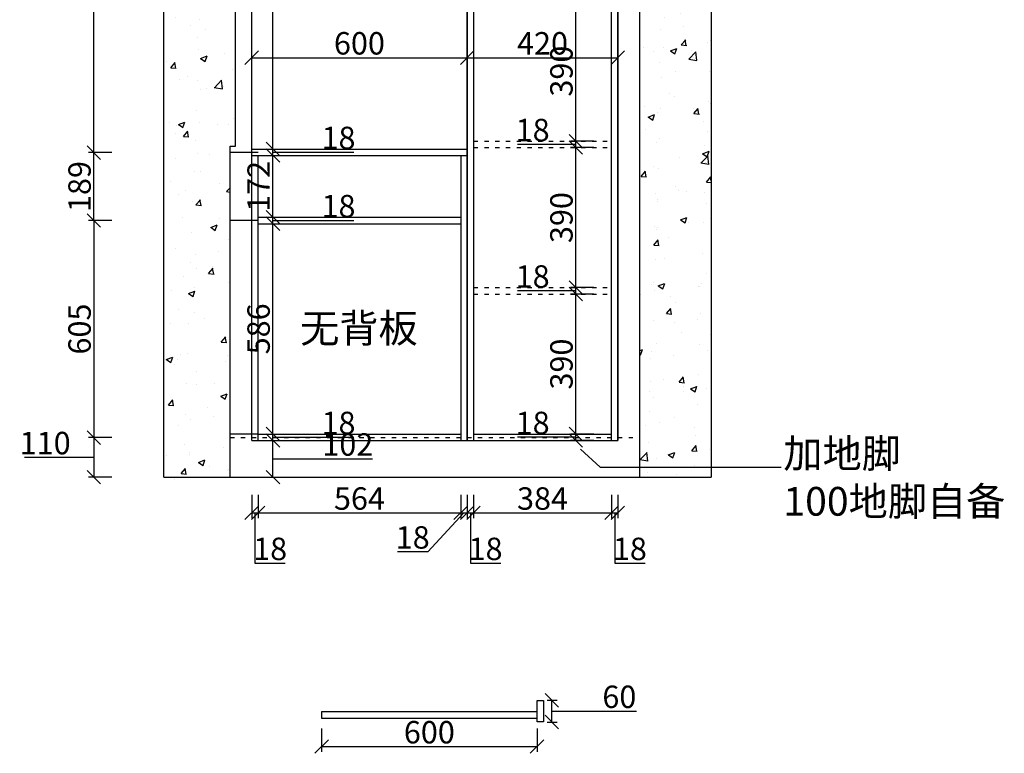
# Model space of a CAD drawing. Units: millimetres. Extents: x 77738 to 88074, y -366072 to -362387.
# Drawn here: x 80425 to 83168, y -366072 to -364028 of the extents above; entities that cross this region are included whole.
import ezdxf

# ---------------------------------------------------------------- set-up
doc = ezdxf.new("R2010")
doc.units = ezdxf.units.MM
doc.header["$PDMODE"] = 35
doc.linetypes.add('ACAD_ISO03W100', pattern=[30, 12, -18])
doc.layers.add('8', color=8, linetype='Continuous')
doc.styles.get("Standard").update_dxf_attribs({"font": 'txt', "bigfont": 'gbcbig.shx'})
doc.dimstyles.new('ISO-25', dxfattribs={"dimtxt": 62.5, "dimasz": 37.5, "dimexe": 15, "dimexo": 10, "dimtad": 0, "dimtih": 1, "dimtoh": 1, "dimdec": 0, "dimtxsty": 'Standard', "dimblk": 'OBLIQUE', "dimcen": 2.5, "dimclrd": 3, "dimclre": 3, "dimadec": 0, "dimazin": 0, "dimtfac": 1, "dimtdec": 0, "dimtix": 1, "dimtmove": 0, "dimatfit": 3, "dimfxl": 50, "dimfxlon": 1, "dimarcsym": 0})

# ---------------------------------------------------------------- blocks, each defined once
blk = doc.blocks.new('_Oblique')
at = {"color": 0, "linetype": 'ByBlock', "lineweight": -2}
blk.add_line((-0.5, -0.5), (0.5, 0.5), dxfattribs=at)
blk = doc.blocks.new('*D8')
at = {"layer": '8', "color": 8, "lineweight": -2, "transparency": 16777216}
for p, q in [((80681.8, -364587.4), (80616.8, -364587.4)), ((80631.8, -364587.4), (80631.8, -365192.4)), ((80681.8, -365192.4), (80616.8, -365192.4))]:
    blk.add_line(p, q, dxfattribs=at)
at = {"layer": 'Defpoints', "color": 0, "transparency": 16777216}
for p in [(81011.4, -364587.4), (80631.8, -365192.4), (81011.4, -365192.4)]:
    blk.add_point(p, dxfattribs=at)
at = {"layer": '8', "color": 8, "lineweight": -2, "transparency": 16777216, "xscale": 37.5, "yscale": 37.5, "zscale": 37.5}
for p, rotation in [((80631.8, -364587.4), 90), ((80631.8, -365192.4), 270)]:
    blk.add_blockref('_Oblique', p, dxfattribs=dict(at, rotation=rotation))
at = {"layer": '8', "transparency": 16777216, "insert": (80599.9, -364889.9), "char_height": 62.5, "attachment_point": 5, "rotation": 90}
blk.add_mtext('605', dxfattribs=at)
blk = doc.blocks.new('*D9')
at = {"layer": '8', "color": 8, "lineweight": -2, "transparency": 16777216}
for p, q in [((80681.8, -365192.4), (80616.8, -365192.4)), ((80631.8, -365192.4), (80631.8, -365302.4)), ((80554, -365247.4), (80438.1, -365247.4)), ((80631.8, -365247.4), (80554, -365247.4)), ((80681.8, -365302.4), (80616.8, -365302.4))]:
    blk.add_line(p, q, dxfattribs=at)
at = {"layer": 'Defpoints', "color": 0, "transparency": 16777216}
for p in [(81011.4, -365192.4), (80631.8, -365302.4), (81011.4, -365302.4)]:
    blk.add_point(p, dxfattribs=at)
at = {"layer": '8', "color": 8, "lineweight": -2, "transparency": 16777216, "xscale": 37.5, "yscale": 37.5, "zscale": 37.5}
for p, rotation in [((80631.8, -365192.4), 90), ((80631.8, -365302.4), 270)]:
    blk.add_blockref('_Oblique', p, dxfattribs=dict(at, rotation=rotation))
at = {"layer": '8', "transparency": 16777216, "insert": (80496.1, -365215.6), "char_height": 62.5, "attachment_point": 5}
blk.add_mtext('110', dxfattribs=at)
blk = doc.blocks.new('*D10')
at = {"layer": '8', "color": 8, "lineweight": -2, "transparency": 16777216}
for p, q in [((80681.8, -364398.4), (80616.8, -364398.4)), ((80631.8, -364587.4), (80631.8, -364398.4)), ((80681.8, -364587.4), (80616.8, -364587.4))]:
    blk.add_line(p, q, dxfattribs=at)
at = {"layer": 'Defpoints', "color": 0, "transparency": 16777216}
for p in [(80631.8, -364398.4), (81011.4, -364398.4), (81011.4, -364587.4)]:
    blk.add_point(p, dxfattribs=at)
at = {"layer": '8', "color": 8, "lineweight": -2, "transparency": 16777216, "xscale": 37.5, "yscale": 37.5, "zscale": 37.5}
for p, rotation in [((80631.8, -364398.4), 90), ((80631.8, -364587.4), 270)]:
    blk.add_blockref('_Oblique', p, dxfattribs=dict(at, rotation=rotation))
at = {"layer": '8', "transparency": 16777216, "insert": (80599.9, -364492.9), "char_height": 62.5, "attachment_point": 5, "rotation": 90}
blk.add_mtext('189', dxfattribs=at)
blk = doc.blocks.new('*D11')
at = {"layer": '8', "color": 8, "lineweight": -2, "transparency": 16777216}
for p, q in [((80681.8, -362893.4), (80616.8, -362893.4)), ((80631.8, -364398.4), (80631.8, -362893.4)), ((80681.8, -364398.4), (80616.8, -364398.4))]:
    blk.add_line(p, q, dxfattribs=at)
at = {"layer": 'Defpoints', "color": 0, "transparency": 16777216}
for p in [(80631.8, -362893.4), (81011.4, -362893.4), (81011.4, -364398.4)]:
    blk.add_point(p, dxfattribs=at)
at = {"layer": '8', "color": 8, "lineweight": -2, "transparency": 16777216, "xscale": 37.5, "yscale": 37.5, "zscale": 37.5}
for p, rotation in [((80631.8, -362893.4), 90), ((80631.8, -364398.4), 270)]:
    blk.add_blockref('_Oblique', p, dxfattribs=dict(at, rotation=rotation))
at = {"layer": '8', "transparency": 16777216, "insert": (80599.9, -363645.9), "char_height": 62.5, "attachment_point": 5, "rotation": 90}
blk.add_mtext('1505', dxfattribs=at)
blk = doc.blocks.new('*D13')
at = {"layer": '8', "color": 8, "lineweight": -2, "transparency": 16777216}
for p, q in [((81081.4, -365200.4), (81145.5, -365200.4)), ((81130.5, -365302.4), (81130.5, -365200.4)), ((81130.5, -365251.4), (81270.8, -365251.4)), ((81270.8, -365251.4), (81407.5, -365251.4)), ((81080.5, -365302.4), (81145.5, -365302.4))]:
    blk.add_line(p, q, dxfattribs=at)
at = {"layer": 'Defpoints', "color": 0, "transparency": 16777216}
for p in [(81071.4, -365200.4), (81130.5, -365200.4), (81011.4, -365302.4)]:
    blk.add_point(p, dxfattribs=at)
at = {"layer": '8', "color": 8, "lineweight": -2, "transparency": 16777216, "xscale": 37.5, "yscale": 37.5, "zscale": 37.5}
for p, rotation in [((81130.5, -365200.4), 90), ((81130.5, -365302.4), 270)]:
    blk.add_blockref('_Oblique', p, dxfattribs=dict(at, rotation=rotation))
at = {"layer": '8', "transparency": 16777216, "insert": (81339.1, -365219.6), "char_height": 62.5, "attachment_point": 5}
blk.add_mtext('102', dxfattribs=at)
blk = doc.blocks.new('*D14')
at = {"layer": '8', "color": 8, "lineweight": -2, "transparency": 16777216}
for p, q in [((81081.4, -365200.4), (81145.5, -365200.4)), ((81099.4, -365182.4), (81145.5, -365182.4)), ((81130.5, -365200.4), (81130.5, -365182.4)), ((81130.5, -365191.4), (81270.8, -365191.4)), ((81270.8, -365191.4), (81355.4, -365191.4))]:
    blk.add_line(p, q, dxfattribs=at)
at = {"layer": 'Defpoints', "color": 0, "transparency": 16777216}
for p in [(81071.4, -365200.4), (81089.4, -365182.4), (81130.5, -365182.4)]:
    blk.add_point(p, dxfattribs=at)
at = {"layer": '8', "color": 8, "lineweight": -2, "transparency": 16777216, "xscale": 37.5, "yscale": 37.5, "zscale": 37.5}
for p, rotation in [((81130.5, -365182.4), 90), ((81130.5, -365200.4), 270)]:
    blk.add_blockref('_Oblique', p, dxfattribs=dict(at, rotation=rotation))
at = {"layer": '8', "transparency": 16777216, "insert": (81313.1, -365159.6), "char_height": 62.5, "attachment_point": 5}
blk.add_mtext('18', dxfattribs=at)
blk = doc.blocks.new('*D15')
at = {"layer": '8', "color": 8, "lineweight": -2, "transparency": 16777216}
for p, q in [((81099.4, -364596.4), (81145.5, -364596.4)), ((81130.5, -365182.4), (81130.5, -364596.4)), ((81099.4, -365182.4), (81145.5, -365182.4))]:
    blk.add_line(p, q, dxfattribs=at)
at = {"layer": 'Defpoints', "color": 0, "transparency": 16777216}
for p in [(81089.4, -364596.4), (81130.5, -364596.4), (81089.4, -365182.4)]:
    blk.add_point(p, dxfattribs=at)
at = {"layer": '8', "color": 8, "lineweight": -2, "transparency": 16777216, "xscale": 37.5, "yscale": 37.5, "zscale": 37.5}
for p, rotation in [((81130.5, -364596.4), 90), ((81130.5, -365182.4), 270)]:
    blk.add_blockref('_Oblique', p, dxfattribs=dict(at, rotation=rotation))
at = {"layer": '8', "transparency": 16777216, "insert": (81098.6, -364889.4), "char_height": 62.5, "attachment_point": 5, "rotation": 90}
blk.add_mtext('586', dxfattribs=at)
blk = doc.blocks.new('*D16')
at = {"layer": '8', "color": 8, "lineweight": -2, "transparency": 16777216}
for p, q in [((81099.4, -364578.4), (81145.5, -364578.4)), ((81099.4, -364596.4), (81145.5, -364596.4)), ((81130.5, -364596.4), (81130.5, -364578.4)), ((81130.5, -364587.4), (81270.8, -364587.4)), ((81270.8, -364587.4), (81355.4, -364587.4))]:
    blk.add_line(p, q, dxfattribs=at)
at = {"layer": 'Defpoints', "color": 0, "transparency": 16777216}
for p in [(81089.4, -364578.4), (81089.4, -364596.4), (81130.5, -364578.4)]:
    blk.add_point(p, dxfattribs=at)
at = {"layer": '8', "color": 8, "lineweight": -2, "transparency": 16777216, "xscale": 37.5, "yscale": 37.5, "zscale": 37.5}
for p, rotation in [((81130.5, -364578.4), 90), ((81130.5, -364596.4), 270)]:
    blk.add_blockref('_Oblique', p, dxfattribs=dict(at, rotation=rotation))
at = {"layer": '8', "transparency": 16777216, "insert": (81313.1, -364555.6), "char_height": 62.5, "attachment_point": 5}
blk.add_mtext('18', dxfattribs=at)
blk = doc.blocks.new('*D17')
at = {"layer": '8', "color": 8, "lineweight": -2, "transparency": 16777216}
for p, q in [((81099.4, -364406.4), (81145.5, -364406.4)), ((81130.5, -364578.4), (81130.5, -364406.4)), ((81099.4, -364578.4), (81145.5, -364578.4))]:
    blk.add_line(p, q, dxfattribs=at)
at = {"layer": 'Defpoints', "color": 0, "transparency": 16777216}
for p in [(81089.4, -364406.4), (81130.5, -364406.4), (81089.4, -364578.4)]:
    blk.add_point(p, dxfattribs=at)
at = {"layer": '8', "color": 8, "lineweight": -2, "transparency": 16777216, "xscale": 37.5, "yscale": 37.5, "zscale": 37.5}
for p, rotation in [((81130.5, -364406.4), 90), ((81130.5, -364578.4), 270)]:
    blk.add_blockref('_Oblique', p, dxfattribs=dict(at, rotation=rotation))
at = {"layer": '8', "transparency": 16777216, "insert": (81098.6, -364492.4), "char_height": 62.5, "attachment_point": 5, "rotation": 90}
blk.add_mtext('172', dxfattribs=at)
blk = doc.blocks.new('*D18')
at = {"layer": '8', "color": 8, "lineweight": -2, "transparency": 16777216}
for p, q in [((81081.4, -364388.4), (81145.5, -364388.4)), ((81099.4, -364406.4), (81145.5, -364406.4)), ((81130.5, -364406.4), (81130.5, -364388.4)), ((81130.5, -364397.4), (81270.8, -364397.4)), ((81270.8, -364397.4), (81355.4, -364397.4))]:
    blk.add_line(p, q, dxfattribs=at)
at = {"layer": 'Defpoints', "color": 0, "transparency": 16777216}
for p in [(81071.4, -364388.4), (81089.4, -364406.4), (81130.5, -364388.4)]:
    blk.add_point(p, dxfattribs=at)
at = {"layer": '8', "color": 8, "lineweight": -2, "transparency": 16777216, "xscale": 37.5, "yscale": 37.5, "zscale": 37.5}
for p, rotation in [((81130.5, -364388.4), 90), ((81130.5, -364406.4), 270)]:
    blk.add_blockref('_Oblique', p, dxfattribs=dict(at, rotation=rotation))
at = {"layer": '8', "transparency": 16777216, "insert": (81313.1, -364365.6), "char_height": 62.5, "attachment_point": 5}
blk.add_mtext('18', dxfattribs=at)
blk = doc.blocks.new('*D19')
at = {"layer": '8', "color": 8, "lineweight": -2, "transparency": 16777216}
for p, q in [((81180.5, -362902.4), (81115.5, -362902.4)), ((81130.5, -364388.4), (81130.5, -362902.4)), ((81081.4, -364388.4), (81145.5, -364388.4))]:
    blk.add_line(p, q, dxfattribs=at)
at = {"layer": 'Defpoints', "color": 0, "transparency": 16777216}
for p in [(81130.5, -362902.4), (81671.4, -362902.4), (81071.4, -364388.4)]:
    blk.add_point(p, dxfattribs=at)
at = {"layer": '8', "color": 8, "lineweight": -2, "transparency": 16777216, "xscale": 37.5, "yscale": 37.5, "zscale": 37.5}
for p, rotation in [((81130.5, -362902.4), 90), ((81130.5, -364388.4), 270)]:
    blk.add_blockref('_Oblique', p, dxfattribs=dict(at, rotation=rotation))
at = {"layer": '8', "transparency": 16777216, "insert": (81098.6, -363645.4), "char_height": 62.5, "attachment_point": 5, "rotation": 90}
blk.add_mtext('1486', dxfattribs=at)
blk = doc.blocks.new('*D25')
at = {"layer": '8', "color": 8, "lineweight": -2, "transparency": 16777216}
for p, q in [((81896.2, -365191.4), (81811.6, -365191.4)), ((81974, -365191.4), (81896.2, -365191.4)), ((82024, -365182.4), (81959, -365182.4)), ((82024, -365200.4), (81959, -365200.4)), ((81974, -365200.4), (81974, -365182.4))]:
    blk.add_line(p, q, dxfattribs=at)
at = {"layer": 'Defpoints', "color": 0, "transparency": 16777216}
for p in [(81974, -365182.4), (82073.4, -365182.4), (82091.4, -365200.4)]:
    blk.add_point(p, dxfattribs=at)
at = {"layer": '8', "color": 8, "lineweight": -2, "transparency": 16777216, "xscale": 37.5, "yscale": 37.5, "zscale": 37.5}
for p, rotation in [((81974, -365182.4), 90), ((81974, -365200.4), 270)]:
    blk.add_blockref('_Oblique', p, dxfattribs=dict(at, rotation=rotation))
at = {"layer": '8', "transparency": 16777216, "insert": (81853.9, -365159.6), "char_height": 62.5, "attachment_point": 5}
blk.add_mtext('18', dxfattribs=at)
blk = doc.blocks.new('*D26')
at = {"layer": '8', "color": 8, "lineweight": -2, "transparency": 16777216}
for p, q in [((82024, -364792.4), (81959, -364792.4)), ((81974, -365182.4), (81974, -364792.4)), ((82024, -365182.4), (81959, -365182.4))]:
    blk.add_line(p, q, dxfattribs=at)
at = {"layer": 'Defpoints', "color": 0, "transparency": 16777216}
for p in [(81974, -364792.4), (82073.4, -364792.4), (82073.4, -365182.4)]:
    blk.add_point(p, dxfattribs=at)
at = {"layer": '8', "color": 8, "lineweight": -2, "transparency": 16777216, "xscale": 37.5, "yscale": 37.5, "zscale": 37.5}
for p, rotation in [((81974, -364792.4), 90), ((81974, -365182.4), 270)]:
    blk.add_blockref('_Oblique', p, dxfattribs=dict(at, rotation=rotation))
at = {"layer": '8', "transparency": 16777216, "insert": (81942.2, -364987.4), "char_height": 62.5, "attachment_point": 5, "rotation": 90}
blk.add_mtext('390', dxfattribs=at)
blk = doc.blocks.new('*D27')
at = {"layer": '8', "color": 8, "lineweight": -2, "transparency": 16777216}
for p, q in [((81896.2, -364783.4), (81811.6, -364783.4)), ((81974, -364783.4), (81896.2, -364783.4)), ((82024, -364774.4), (81959, -364774.4)), ((82024, -364792.4), (81959, -364792.4)), ((81974, -364792.4), (81974, -364774.4))]:
    blk.add_line(p, q, dxfattribs=at)
at = {"layer": 'Defpoints', "color": 0, "transparency": 16777216}
for p in [(81974, -364774.4), (82073.4, -364774.4), (82073.4, -364792.4)]:
    blk.add_point(p, dxfattribs=at)
at = {"layer": '8', "color": 8, "lineweight": -2, "transparency": 16777216, "xscale": 37.5, "yscale": 37.5, "zscale": 37.5}
for p, rotation in [((81974, -364774.4), 90), ((81974, -364792.4), 270)]:
    blk.add_blockref('_Oblique', p, dxfattribs=dict(at, rotation=rotation))
at = {"layer": '8', "transparency": 16777216, "insert": (81853.9, -364751.6), "char_height": 62.5, "attachment_point": 5}
blk.add_mtext('18', dxfattribs=at)
blk = doc.blocks.new('*D28')
at = {"layer": '8', "color": 8, "lineweight": -2, "transparency": 16777216}
for p, q in [((82024, -364384.4), (81959, -364384.4)), ((81974, -364774.4), (81974, -364384.4)), ((82024, -364774.4), (81959, -364774.4))]:
    blk.add_line(p, q, dxfattribs=at)
at = {"layer": 'Defpoints', "color": 0, "transparency": 16777216}
for p in [(81974, -364384.4), (82073.4, -364384.4), (82073.4, -364774.4)]:
    blk.add_point(p, dxfattribs=at)
at = {"layer": '8', "color": 8, "lineweight": -2, "transparency": 16777216, "xscale": 37.5, "yscale": 37.5, "zscale": 37.5}
for p, rotation in [((81974, -364384.4), 90), ((81974, -364774.4), 270)]:
    blk.add_blockref('_Oblique', p, dxfattribs=dict(at, rotation=rotation))
at = {"layer": '8', "transparency": 16777216, "insert": (81942.2, -364579.4), "char_height": 62.5, "attachment_point": 5, "rotation": 90}
blk.add_mtext('390', dxfattribs=at)
blk = doc.blocks.new('*D29')
at = {"layer": '8', "color": 8, "lineweight": -2, "transparency": 16777216}
for p, q in [((81896.2, -364375.4), (81811.6, -364375.4)), ((81974, -364375.4), (81896.2, -364375.4)), ((82024, -364366.4), (81959, -364366.4)), ((81974, -364384.4), (81974, -364366.4)), ((82024, -364384.4), (81959, -364384.4))]:
    blk.add_line(p, q, dxfattribs=at)
at = {"layer": 'Defpoints', "color": 0, "transparency": 16777216}
for p in [(81974, -364366.4), (82073.4, -364366.4), (82073.4, -364384.4)]:
    blk.add_point(p, dxfattribs=at)
at = {"layer": '8', "color": 8, "lineweight": -2, "transparency": 16777216, "xscale": 37.5, "yscale": 37.5, "zscale": 37.5}
for p, rotation in [((81974, -364366.4), 90), ((81974, -364384.4), 270)]:
    blk.add_blockref('_Oblique', p, dxfattribs=dict(at, rotation=rotation))
at = {"layer": '8', "transparency": 16777216, "insert": (81853.9, -364343.6), "char_height": 62.5, "attachment_point": 5}
blk.add_mtext('18', dxfattribs=at)
blk = doc.blocks.new('*D30')
at = {"layer": '8', "color": 8, "lineweight": -2, "transparency": 16777216}
for p, q in [((82024, -363976.4), (81959, -363976.4)), ((81974, -364366.4), (81974, -363976.4)), ((82024, -364366.4), (81959, -364366.4))]:
    blk.add_line(p, q, dxfattribs=at)
at = {"layer": 'Defpoints', "color": 0, "transparency": 16777216}
for p in [(81974, -363976.4), (82073.4, -363976.4), (82073.4, -364366.4)]:
    blk.add_point(p, dxfattribs=at)
at = {"layer": '8', "color": 8, "lineweight": -2, "transparency": 16777216, "xscale": 37.5, "yscale": 37.5, "zscale": 37.5}
for p, rotation in [((81974, -363976.4), 90), ((81974, -364366.4), 270)]:
    blk.add_blockref('_Oblique', p, dxfattribs=dict(at, rotation=rotation))
at = {"layer": '8', "transparency": 16777216, "insert": (81942.2, -364171.4), "char_height": 62.5, "attachment_point": 5, "rotation": 90}
blk.add_mtext('390', dxfattribs=at)
blk = doc.blocks.new('*D36')
at = {"layer": '8', "color": 8, "lineweight": -2, "transparency": 16777216}
for p, q in [((81071.4, -365352), (81071.4, -365417)), ((81089.4, -365352), (81089.4, -365417)), ((81071.4, -365402), (81089.4, -365402)), ((81080.4, -365402), (81080.4, -365542.3)), ((81080.4, -365542.3), (81164.9, -365542.3))]:
    blk.add_line(p, q, dxfattribs=at)
at = {"layer": 'Defpoints', "color": 0, "transparency": 16777216}
for p in [(81071.4, -365200.4), (81089.4, -365200.4), (81089.4, -365402)]:
    blk.add_point(p, dxfattribs=at)
at = {"layer": '8', "color": 8, "lineweight": -2, "transparency": 16777216, "xscale": 37.5, "yscale": 37.5, "zscale": 37.5, "rotation": 180}
blk.add_blockref('_Oblique', (81071.4, -365402), dxfattribs=at)
at = {"layer": '8', "color": 8, "lineweight": -2, "transparency": 16777216, "xscale": 37.5, "yscale": 37.5, "zscale": 37.5}
blk.add_blockref('_Oblique', (81089.4, -365402), dxfattribs=at)
at = {"layer": '8', "transparency": 16777216, "insert": (81122.7, -365510.4), "char_height": 62.5, "attachment_point": 5}
blk.add_mtext('18', dxfattribs=at)
blk = doc.blocks.new('*D37')
at = {"layer": '8', "color": 8, "lineweight": -2, "transparency": 16777216}
for p, q in [((81089.4, -365352), (81089.4, -365417)), ((81653.4, -365352), (81653.4, -365417)), ((81089.4, -365402), (81653.4, -365402))]:
    blk.add_line(p, q, dxfattribs=at)
at = {"layer": 'Defpoints', "color": 0, "transparency": 16777216}
for p in [(81089.4, -365200.4), (81653.4, -365200.4), (81653.4, -365402)]:
    blk.add_point(p, dxfattribs=at)
at = {"layer": '8', "color": 8, "lineweight": -2, "transparency": 16777216, "xscale": 37.5, "yscale": 37.5, "zscale": 37.5, "rotation": 180}
blk.add_blockref('_Oblique', (81089.4, -365402), dxfattribs=at)
at = {"layer": '8', "color": 8, "lineweight": -2, "transparency": 16777216, "xscale": 37.5, "yscale": 37.5, "zscale": 37.5}
blk.add_blockref('_Oblique', (81653.4, -365402), dxfattribs=at)
at = {"layer": '8', "transparency": 16777216, "insert": (81371.4, -365370.1), "char_height": 62.5, "attachment_point": 5}
blk.add_mtext('564', dxfattribs=at)
blk = doc.blocks.new('*D38')
at = {"layer": '8', "color": 8, "lineweight": -2, "transparency": 16777216}
for p, q in [((81653.4, -365352), (81653.4, -365417)), ((81671.4, -365352), (81671.4, -365417)), ((81662.4, -365402), (81562.1, -365510.4)), ((81653.4, -365402), (81671.4, -365402)), ((81562.1, -365510.4), (81477.5, -365510.4))]:
    blk.add_line(p, q, dxfattribs=at)
at = {"layer": 'Defpoints', "color": 0, "transparency": 16777216}
for p in [(81653.4, -365200.4), (81671.4, -365200.4), (81671.4, -365402)]:
    blk.add_point(p, dxfattribs=at)
at = {"layer": '8', "color": 8, "lineweight": -2, "transparency": 16777216, "xscale": 37.5, "yscale": 37.5, "zscale": 37.5, "rotation": 180}
blk.add_blockref('_Oblique', (81653.4, -365402), dxfattribs=at)
at = {"layer": '8', "color": 8, "lineweight": -2, "transparency": 16777216, "xscale": 37.5, "yscale": 37.5, "zscale": 37.5}
blk.add_blockref('_Oblique', (81671.4, -365402), dxfattribs=at)
at = {"layer": '8', "transparency": 16777216, "insert": (81519.8, -365478.5), "char_height": 62.5, "attachment_point": 5}
blk.add_mtext('18', dxfattribs=at)
blk = doc.blocks.new('*D39')
at = {"layer": '8', "color": 8, "lineweight": -2, "transparency": 16777216}
for p, q in [((81671.4, -365352), (81671.4, -365417)), ((81689.4, -365352), (81689.4, -365417)), ((81671.4, -365402), (81689.4, -365402)), ((81680.4, -365402), (81680.4, -365542.3)), ((81680.4, -365542.3), (81764.9, -365542.3))]:
    blk.add_line(p, q, dxfattribs=at)
at = {"layer": 'Defpoints', "color": 0, "transparency": 16777216}
for p in [(81671.4, -365200.4), (81689.4, -365200.4), (81689.4, -365402)]:
    blk.add_point(p, dxfattribs=at)
at = {"layer": '8', "color": 8, "lineweight": -2, "transparency": 16777216, "xscale": 37.5, "yscale": 37.5, "zscale": 37.5, "rotation": 180}
blk.add_blockref('_Oblique', (81671.4, -365402), dxfattribs=at)
at = {"layer": '8', "color": 8, "lineweight": -2, "transparency": 16777216, "xscale": 37.5, "yscale": 37.5, "zscale": 37.5}
blk.add_blockref('_Oblique', (81689.4, -365402), dxfattribs=at)
at = {"layer": '8', "transparency": 16777216, "insert": (81722.7, -365510.4), "char_height": 62.5, "attachment_point": 5}
blk.add_mtext('18', dxfattribs=at)
blk = doc.blocks.new('*D40')
at = {"layer": '8', "color": 8, "lineweight": -2, "transparency": 16777216}
for p, q in [((81689.4, -365352), (81689.4, -365417)), ((82073.4, -365352), (82073.4, -365417)), ((81689.4, -365402), (82073.4, -365402))]:
    blk.add_line(p, q, dxfattribs=at)
at = {"layer": 'Defpoints', "color": 0, "transparency": 16777216}
for p in [(81689.4, -365200.4), (82073.4, -365200.4), (82073.4, -365402)]:
    blk.add_point(p, dxfattribs=at)
at = {"layer": '8', "color": 8, "lineweight": -2, "transparency": 16777216, "xscale": 37.5, "yscale": 37.5, "zscale": 37.5, "rotation": 180}
blk.add_blockref('_Oblique', (81689.4, -365402), dxfattribs=at)
at = {"layer": '8', "color": 8, "lineweight": -2, "transparency": 16777216, "xscale": 37.5, "yscale": 37.5, "zscale": 37.5}
blk.add_blockref('_Oblique', (82073.4, -365402), dxfattribs=at)
at = {"layer": '8', "transparency": 16777216, "insert": (81881.4, -365370.1), "char_height": 62.5, "attachment_point": 5}
blk.add_mtext('384', dxfattribs=at)
blk = doc.blocks.new('*D41')
at = {"layer": '8', "color": 8, "lineweight": -2, "transparency": 16777216}
for p, q in [((82073.4, -365352), (82073.4, -365417)), ((82091.4, -365352), (82091.4, -365417)), ((82073.4, -365402), (82091.4, -365402)), ((82082.4, -365402), (82082.4, -365542.3)), ((82082.4, -365542.3), (82166.9, -365542.3))]:
    blk.add_line(p, q, dxfattribs=at)
at = {"layer": 'Defpoints', "color": 0, "transparency": 16777216}
for p in [(82073.4, -365200.4), (82091.4, -365200.4), (82091.4, -365402)]:
    blk.add_point(p, dxfattribs=at)
at = {"layer": '8', "color": 8, "lineweight": -2, "transparency": 16777216, "xscale": 37.5, "yscale": 37.5, "zscale": 37.5, "rotation": 180}
blk.add_blockref('_Oblique', (82073.4, -365402), dxfattribs=at)
at = {"layer": '8', "color": 8, "lineweight": -2, "transparency": 16777216, "xscale": 37.5, "yscale": 37.5, "zscale": 37.5}
blk.add_blockref('_Oblique', (82091.4, -365402), dxfattribs=at)
at = {"layer": '8', "transparency": 16777216, "insert": (82124.7, -365510.4), "char_height": 62.5, "attachment_point": 5}
blk.add_mtext('18', dxfattribs=at)
blk = doc.blocks.new('*D42')
at = {"layer": '8', "color": 8, "lineweight": -2, "transparency": 16777216}
for p, q in [((81071.4, -364183.9), (81071.4, -364118.9)), ((81071.4, -364133.9), (81671.4, -364133.9)), ((81671.4, -364183.9), (81671.4, -364118.9))]:
    blk.add_line(p, q, dxfattribs=at)
at = {"layer": 'Defpoints', "color": 0, "transparency": 16777216}
for p in [(81671.4, -364133.9), (81071.4, -364388.4), (81671.4, -364388.4)]:
    blk.add_point(p, dxfattribs=at)
at = {"layer": '8', "color": 8, "lineweight": -2, "transparency": 16777216, "xscale": 37.5, "yscale": 37.5, "zscale": 37.5, "rotation": 180}
blk.add_blockref('_Oblique', (81071.4, -364133.9), dxfattribs=at)
at = {"layer": '8', "color": 8, "lineweight": -2, "transparency": 16777216, "xscale": 37.5, "yscale": 37.5, "zscale": 37.5}
blk.add_blockref('_Oblique', (81671.4, -364133.9), dxfattribs=at)
at = {"layer": '8', "transparency": 16777216, "insert": (81371.4, -364102), "char_height": 62.5, "attachment_point": 5}
blk.add_mtext('600', dxfattribs=at)
blk = doc.blocks.new('*D43')
at = {"layer": '8', "color": 8, "lineweight": -2, "transparency": 16777216}
for p, q in [((81671.4, -364183.9), (81671.4, -364118.9)), ((81671.4, -364133.9), (82091.4, -364133.9)), ((82091.4, -364133.9), (82091.4, -364148.9))]:
    blk.add_line(p, q, dxfattribs=at)
at = {"layer": 'Defpoints', "color": 0, "transparency": 16777216}
for p in [(82091.4, -364133.9), (82091.4, -364133.9), (81671.4, -364388.4)]:
    blk.add_point(p, dxfattribs=at)
at = {"layer": '8', "color": 8, "lineweight": -2, "transparency": 16777216, "xscale": 37.5, "yscale": 37.5, "zscale": 37.5, "rotation": 180}
blk.add_blockref('_Oblique', (81671.4, -364133.9), dxfattribs=at)
at = {"layer": '8', "color": 8, "lineweight": -2, "transparency": 16777216, "xscale": 37.5, "yscale": 37.5, "zscale": 37.5}
blk.add_blockref('_Oblique', (82091.4, -364133.9), dxfattribs=at)
at = {"layer": '8', "transparency": 16777216, "insert": (81881.4, -364102), "char_height": 62.5, "attachment_point": 5}
blk.add_mtext('420', dxfattribs=at)
blk = doc.blocks.new('*D44')
at = {"layer": '8', "color": 8, "lineweight": -2, "transparency": 16777216}
for p, q in [((81894.155, -365924.1543), (81922.5623, -365924.1543)), ((81907.5623, -365984.5488), (81907.5623, -365924.1543)), ((81907.5623, -365954.35155), (82047.8748, -365954.35155)), ((82047.8748, -365954.35155), (82142.8748, -365954.35155)), ((81894.155, -365984.5488), (81922.5623, -365984.5488))]:
    blk.add_line(p, q, dxfattribs=at)
at = {"layer": 'Defpoints', "color": 0, "transparency": 16777216}
for p in [(81884.155, -365924.1543), (81907.5623, -365924.1543), (81884.155, -365984.5488)]:
    blk.add_point(p, dxfattribs=at)
at = {"layer": '8', "color": 8, "lineweight": -2, "transparency": 16777216, "xscale": 37.5, "yscale": 37.5, "zscale": 37.5}
for p, rotation in [((81907.5623, -365924.1543), 90), ((81907.5623, -365984.5488), 270)]:
    blk.add_blockref('_Oblique', p, dxfattribs=dict(at, rotation=rotation))
at = {"layer": '8', "transparency": 16777216, "insert": (82095.3748, -365922.47655), "char_height": 62.5, "attachment_point": 5}
blk.add_mtext('60', dxfattribs=at)
blk = doc.blocks.new('*D45')
at = {"layer": '8', "color": 8, "lineweight": -2, "transparency": 16777216}
for p, q in [((81266.155, -366003.0162), (81266.155, -366068.0162)), ((81866.155, -366003.0162), (81866.155, -366068.0162)), ((81266.155, -366053.0162), (81866.155, -366053.0162))]:
    blk.add_line(p, q, dxfattribs=at)
at = {"layer": 'Defpoints', "color": 0, "transparency": 16777216}
for p in [(81266.155, -365974.1005), (81866.155, -365974.1005), (81866.155, -366053.0162)]:
    blk.add_point(p, dxfattribs=at)
at = {"layer": '8', "color": 8, "lineweight": -2, "transparency": 16777216, "xscale": 37.5, "yscale": 37.5, "zscale": 37.5, "rotation": 180}
blk.add_blockref('_Oblique', (81266.155, -366053.0162), dxfattribs=at)
at = {"layer": '8', "color": 8, "lineweight": -2, "transparency": 16777216, "xscale": 37.5, "yscale": 37.5, "zscale": 37.5}
blk.add_blockref('_Oblique', (81866.155, -366053.0162), dxfattribs=at)
at = {"layer": '8', "transparency": 16777216, "insert": (81566.155, -366021.1412), "char_height": 62.5, "attachment_point": 5}
blk.add_mtext('600', dxfattribs=at)

msp = doc.modelspace()

# ---------------------------------------------------------------- hatches: boundary and pattern name
at = {"true_color": 0x636466}
h = msp.add_hatch(dxfattribs=at)
h.set_pattern_fill('AR-CONC', color=251)
h.set_pattern_definition([(50, (1707.06, 10437.51), (182.18467, -15.939086), [19.05, -209.55]), (355, (1707.06, 10437.51), (-35.24342, 191.056845), [15.24, -167.64058]), (100.451445, (1722.24, 10436.18), (146.94125, 175.11775), [16.19001, -178.090245]), (46.1842, (1707.06, 10488.3), (271.07904, -42.04233), [28.575, -314.325]), (96.63556, (1729.65, 10484.8), (237.40413, 247.42612), [24.28502, -267.1356]), (351.18415, (1707.06, 10488.3), (237.40413, 247.42612), [22.85997, -251.45973]), (21, (1732.46, 10475.61), (151.61439, -102.2652), [19.05, -209.55]), (326, (1732.46, 10475.61), (61.80203, 184.18797), [15.24, -167.64]), (71.451445, (1745.09, 10467.09), (213.41642, 81.92277), [16.19001, -178.08994]), (37.5, (1707.055, 10437.51), (3.088603, 84.555039), [0, -165.608, 0, -170.18, 0, -168.275]), (7.5, (1707.06, 10437.51), (66.819663, 100.180575), [0, -97.028, 0, -161.798, 0, -64.135]), (327.5, (1650.413, 10437.51), (135.590595, -5.728744), [0, -63.5, 0, -198.12, 0, -262.89]), (317.5, (1625.01, 10437.51), (148.12918, 25.42649), [0, -82.55, 0, -131.572, 0, -186.69])])
h.paths.add_polyline_path([(81026.4, -362522.4), (80826.4, -362522.4), (80826.4, -365312.4), (81011.4, -365312.4), (81011.4, -364372.4), (81026.4, -364372.4)])
h.paths.add_polyline_path([(82351.4, -362522.4), (82151.4, -362522.4), (82151.4, -365312.4), (82351.4, -365312.4)])

# ---------------------------------------------------------------- linework, layer by layer
at = {"color": 0}
for p, q in [((80826.4, -365302.4), (80826.4, -362512.4)), ((81026.4, -364380.4), (81026.4, -362512.4)), ((81071.4, -365200.4), (81071.4, -362512.4)), ((82091.4, -362512.4), (82091.4, -365200.4)), ((82151.4, -362512.4), (82151.4, -365302.4)), ((82351.4, -362512.4), (82351.4, -365302.4)), ((81671.4, -365200.4), (81671.4, -362902.4)), ((81011.4, -364380.4), (81026.4, -364380.4)), ((81011.4, -365302.4), (81011.4, -364380.4)), ((80826.4, -365302.4), (82351.4, -365302.4))]:
    msp.add_line(p, q, dxfattribs=at)
at = {"color": 0, "linetype": 'ACAD_ISO03W100'}
msp.add_line((81011.4, -365192.4), (82151.4, -365192.4), dxfattribs=at)
at = {"layer": '8', "color": 251, "true_color": 0x636466}
for p, q in [((81671.4, -362902.4), (81671.4, -365200.4)), ((81689.4, -362902.4), (81689.4, -365200.4)), ((82073.4, -365200.4), (82073.4, -362902.4)), ((82091.4, -365200.4), (82091.4, -362902.4)), ((81071.4, -365200.4), (81071.4, -364388.4)), ((81071.4, -364388.4), (81671.4, -364388.4)), ((81071.4, -364406.4), (81671.4, -364406.4)), ((81089.4, -365200.4), (81089.4, -364406.4)), ((81653.4, -364406.4), (81653.4, -365200.4)), ((81671.4, -364388.4), (81671.4, -365200.4)), ((81089.4, -364578.4), (81653.4, -364578.4)), ((81089.4, -364596.4), (81653.4, -364596.4)), ((81071.4, -365200.4), (81671.4, -365200.4)), ((81089.4, -365182.4), (81653.4, -365182.4)), ((81671.4, -365200.4), (82091.4, -365200.4)), ((81689.4, -365182.4), (82073.4, -365182.4)), ((81866.2, -365956.1), (81866.2, -365924.2)), ((81866.2, -365924.2), (81884.2, -365924.2)), ((81884.2, -365924.2), (81884.2, -365984.5)), ((81866.2, -365956.1), (81266.2, -365956.1)), ((81266.2, -365956.1), (81266.2, -365974.1)), ((81866.2, -365974.1), (81866.2, -365956.1)), ((81266.2, -365974.1), (81866.2, -365974.1)), ((81866.2, -365984.5), (81866.2, -365974.1)), ((81884.2, -365984.5), (81866.2, -365984.5))]:
    msp.add_line(p, q, dxfattribs=at)
at = {"layer": '8', "color": 251, "linetype": 'ACAD_ISO03W100', "true_color": 0x636466}
for p, q in [((81689.4, -364366.4), (82073.4, -364366.4)), ((81689.4, -364384.4), (82073.4, -364384.4)), ((81689.4, -364774.4), (82073.4, -364774.4)), ((81689.4, -364792.4), (82073.4, -364792.4))]:
    msp.add_line(p, q, dxfattribs=at)
at = {"layer": '8', "color": 1}
for p, q in [((81089.4, -364398.4), (81011.4, -364398.4)), ((81089.4, -364587.4), (81011.4, -364587.4)), ((81089.4, -365182.4), (81011.4, -365182.4))]:
    msp.add_line(p, q, dxfattribs=at)
at = {"layer": '8', "color": 2}
for p, q in [((81986.9, -365224.4), (82041.5, -365274.7)), ((82041.5, -365274.7), (82546.2, -365274.7))]:
    msp.add_line(p, q, dxfattribs=at)

# ---------------------------------------------------------------- texts
at = {"color": 2, "char_height": 80, "attachment_point": 1}
for s, insert in [('{\\fMicrosoft YaHei|b0|i0|c134|p34;无背板}', (81206.2, -364847.5)), ('{\\fMicrosoft YaHei|b0|i0|c134|p34;加地脚\\P100地脚自备}', (82552.3, -365196.4))]:
    msp.add_mtext_dynamic_manual_height_columns(s, width=738.358, gutter_width=12.5, heights=[1257.5], dxfattribs=dict(at, insert=insert))

# ---------------------------------------------------------------- dimensions: what is measured, and where the dimension line sits
at = {"layer": '8', "color": 251, "true_color": 0x636466}
for base, p1, p2, picture, middle in [((80631.8, -362893.4), (81011.4, -364398.4), (81011.4, -362893.4), '*D11', (80599.9, -363645.9)), ((81130.5, -362902.4), (81071.4, -364388.4), (81671.4, -362902.4), '*D19', (81098.6, -363645.4)), ((81974, -363976.4), (82073.4, -364366.4), (82073.4, -363976.4), '*D30', (81942.2, -364171.4)), ((81130.5, -364388.4), (81089.4, -364406.4), (81071.4, -364388.4), '*D18', (81271.4, -364365.6)), ((81974, -364366.4), (82073.4, -364384.4), (82073.4, -364366.4), '*D29', (81895.6, -364343.6)), ((80631.8, -364398.4), (81011.4, -364587.4), (81011.4, -364398.4), '*D10', (80599.9, -364492.9)), ((81974, -364384.4), (82073.4, -364774.4), (82073.4, -364384.4), '*D28', (81942.2, -364579.4)), ((81130.5, -364406.4), (81089.4, -364578.4), (81089.4, -364406.4), '*D17', (81098.6, -364492.4)), ((81130.5, -364578.4), (81089.4, -364596.4), (81089.4, -364578.4), '*D16', (81271.4, -364555.6)), ((80631.8, -365192.4), (81011.4, -364587.4), (81011.4, -365192.4), '*D8', (80599.9, -364889.9)), ((81130.5, -364596.4), (81089.4, -365182.4), (81089.4, -364596.4), '*D15', (81098.6, -364889.4)), ((81974, -364774.4), (82073.4, -364792.4), (82073.4, -364774.4), '*D27', (81895.6, -364751.6)), ((81974, -364792.4), (82073.4, -365182.4), (82073.4, -364792.4), '*D26', (81942.2, -364987.4)), ((81130.5, -365182.4), (81071.4, -365200.4), (81089.4, -365182.4), '*D14', (81271.4, -365159.6)), ((81974, -365182.4), (82091.4, -365200.4), (82073.4, -365182.4), '*D25', (81895.6, -365159.6)), ((80631.8, -365302.4), (81011.4, -365192.4), (81011.4, -365302.4), '*D9', (80553.4, -365215.6)), ((81130.5, -365200.4), (81011.4, -365302.4), (81071.4, -365200.4), '*D13', (81271.4, -365219.6)), ((81907.6, -365924.2), (81884.2, -365984.5), (81884.2, -365924.2), '*D44', (82048.5, -365922.5))]:
    dim = msp.add_linear_dim(base=base, p1=p1, p2=p2, angle=90, dimstyle='ISO-25', override={"dimtad": 1, "dimtih": 0, "dimclrd": 8, "dimclre": 8, "dimclrt": 256, "dimtix": 0, "dimtmove": 1, "dimldrblk": 'Oblique'}, dxfattribs=at)
    dim.commit()
    dim.dimension.update_dxf_attribs({"geometry": picture, "text_midpoint": middle})
for base, p1, p2, picture, middle in [((81671.4, -364133.9), (81071.4, -364388.4), (81671.4, -364388.4), '*D42', (81371.4, -364102)), ((82091.4, -364133.9), (81671.4, -364388.4), (82091.4, -364133.9), '*D43', (81881.4, -364102)), ((81089.4, -365402), (81071.4, -365200.4), (81089.4, -365200.4), '*D36', (81081, -365510.4)), ((81653.4, -365402), (81089.4, -365200.4), (81653.4, -365200.4), '*D37', (81371.4, -365370.1)), ((81689.4, -365402), (81671.4, -365200.4), (81689.4, -365200.4), '*D39', (81681, -365510.4)), ((82073.4, -365402), (81689.4, -365200.4), (82073.4, -365200.4), '*D40', (81881.4, -365370.1)), ((82091.4, -365402), (82073.4, -365200.4), (82091.4, -365200.4), '*D41', (82083, -365510.4)), ((81866.2, -366053), (81266.2, -365974.1), (81866.2, -365974.1), '*D45', (81566.2, -366021.1))]:
    dim = msp.add_linear_dim(base=base, p1=p1, p2=p2, dimstyle='ISO-25', override={"dimtad": 1, "dimtih": 0, "dimclrd": 8, "dimclre": 8, "dimclrt": 256, "dimtix": 0, "dimtmove": 1, "dimldrblk": 'Oblique'}, dxfattribs=at)
    dim.commit()
    dim.dimension.update_dxf_attribs({"geometry": picture, "text_midpoint": middle})
dim = msp.add_linear_dim(base=(81671.4, -365402), p1=(81653.4, -365200.4), p2=(81671.4, -365200.4), dimstyle='ISO-25', override={"dimtad": 1, "dimtih": 0, "dimclrd": 8, "dimclre": 8, "dimclrt": 256, "dimtix": 0, "dimtmove": 1, "dimldrblk": 'Oblique'}, dxfattribs=at)
dim.commit()
dim.dimension.update_dxf_attribs({"geometry": '*D38', "text_midpoint": (81561.5, -365510.4), "dimtype": 128})

doc.saveas('drawing.dxf')
